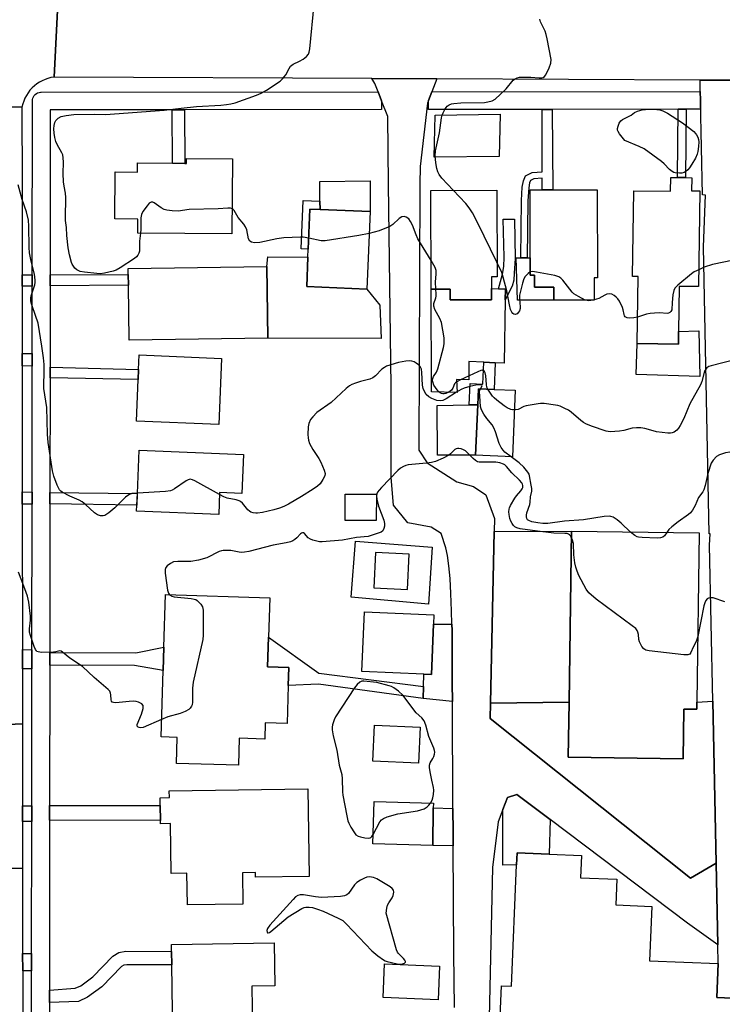
# Model space of a CAD drawing. Units: inches. Extents: x 1303758 to 1309759, y 477451 to 481451.
# Drawn here: x 1304424 to 1304660, y 477753 to 478083 of the extents above; entities that cross this region are included whole.
import ezdxf

# ---------------------------------------------------------------- set-up
doc = ezdxf.new("R2010")
doc.units = ezdxf.units.IN
doc.header["$MEASUREMENT"] = 0
for name, color, linetype in [('BLDG-Footprint', 5, 'Continuous'), ('CULTRL-Pad', 6, 'Continuous'), ('TRANS-Driveway', 251, 'Continuous'), ('TRANS-Non Street Sidewalk', 7, 'Continuous'), ('TRANS-Parking Lot', 4, 'Continuous'), ('TRANS-Road', 130, 'Continuous'), ('TRANS-Street Sidewalk', 7, 'Continuous'), ('Undefined', 1, 'Continuous')]:
    doc.layers.add(name, color=color, linetype=linetype)

msp = doc.modelspace()

# ---------------------------------------------------------------- linework, layer by layer
at = {"layer": 'BLDG-Footprint'}
for points, elevation in [([(1304495.43, 478036.66), (1304495.23, 478011.56), (1304463.69, 478011.81), (1304463.73, 478016.45), (1304456.03, 478016.52), (1304456.15, 478032.31), (1304463.57, 478032.25), (1304463.59, 478035.29), (1304475.38, 478035.19), (1304479.51, 478035.16), (1304480.08, 478035.16), (1304480.09, 478036.78)], 339.96), ([(1304652.12, 478025.92), (1304651.66, 477993.83), (1304645.23, 477993.92), (1304645.02, 477978.75), (1304644.96, 477974.54), (1304631.08, 477974.73), (1304631.4, 477997.25), (1304629.53, 477997.28), (1304629.94, 478026), (1304642.33, 478025.83), (1304642.39, 478030.44), (1304644.58, 478030.41), (1304647.29, 478030.38), (1304649.45, 478030.34), (1304649.38, 478025.96)], 312.53), ([(1304582.28, 477993.26), (1304582.28, 477989.45), (1304568.4, 477989.42), (1304568.4, 477993.01), (1304562.01, 477993), (1304561.95, 478026.1), (1304584.08, 478026.14), (1304584.13, 477997.08), (1304582.27, 477997.08)], 311.28), ([(1304617.73, 478026.32), (1304617.79, 477996.82), (1304616.65, 477996.81), (1304616.67, 477989.34), (1304603.2, 477989.31), (1304603.19, 477993.63), (1304596.67, 477993.62), (1304596.66, 477997.64), (1304595.29, 477997.64), (1304595.28, 478003.53), (1304595.23, 478026.27), (1304599.29, 478026.28), (1304602.88, 478026.28)], 312.59), ([(1304541.57, 478019.02), (1304540.49, 477993.02), (1304520.34, 477993.86), (1304520.75, 478003.71), (1304520.86, 478006.41), (1304521.42, 478019.85), (1304524.81, 478019.71)], 309.83), ([(1304507.26, 477976.58), (1304460.8, 477975.94), (1304460.55, 477994.32), (1304460.5, 477997.92), (1304460.47, 477999.96), (1304506.93, 478000.6)], 309.45), ([(1304491.76, 477969.77), (1304490.84, 477947.62), (1304463.23, 477948.77), (1304463.82, 477962.74), (1304463.96, 477966.08), (1304464.16, 477970.92)], 309.2), ([(1304590.26, 477959.09), (1304589.33, 477936.77), (1304576.94, 477937.29), (1304577.66, 477954.27), (1304577.88, 477959.61), (1304583.12, 477959.39)], 308.11), ([(1304499.13, 477937.59), (1304498.59, 477924.47), (1304491.13, 477924.78), (1304490.83, 477917.44), (1304463.31, 477918.58), (1304463.4, 477920.63), (1304463.56, 477924.47), (1304464.16, 477939.04)], 308.1), ([(1304543.62, 477915.49), (1304533.22, 477915.48), (1304533.21, 477924.3), (1304543.69, 477924.3)], 306.42), ([(1304651.11, 477854.52), (1304651.08, 477852.19), (1304646.73, 477852.25), (1304646.5, 477835.56), (1304608.03, 477836.08), (1304608.28, 477854.5), (1304609.07, 477911.84), (1304651.88, 477911.26)], 305.94), ([(1304514.16, 477860.12), (1304513.77, 477847.39), (1304506.43, 477847.61), (1304506.26, 477842.17), (1304497.74, 477842.43), (1304497.46, 477833.4), (1304476.67, 477834.04), (1304476.93, 477842.72), (1304471.51, 477842.89), (1304472.19, 477865.11), (1304472.44, 477872.96), (1304472.98, 477890.62), (1304507.94, 477889.54), (1304507.53, 477876.38), (1304507.22, 477866.34), (1304514.34, 477866.12)], 305.7), ([(1304562.84, 477880.69), (1304562.14, 477863.83), (1304559.62, 477863.93), (1304538.83, 477864.8), (1304539.67, 477884.8), (1304562.97, 477883.84)], 304.65), ([(1304558.4, 477846.14), (1304557.82, 477834.05), (1304542.51, 477834.78), (1304543.09, 477846.87)], 303.43), ([(1304520.74, 477825.46), (1304521.17, 477796.11), (1304503.2, 477795.84), (1304503.18, 477797.45), (1304498.78, 477797.39), (1304498.94, 477786.87), (1304480.34, 477786.6), (1304480.19, 477797.2), (1304474.86, 477797.13), (1304474.62, 477813.86), (1304471.28, 477813.81), (1304471.27, 477814.88), (1304471.19, 477819.93), (1304471.16, 477822.5), (1304474.3, 477822.55), (1304474.27, 477824.78)], 338.12), ([(1304562.77, 477819.11), (1304562.56, 477806.52), (1304542.53, 477807.04), (1304542.9, 477821.27), (1304562.8, 477820.71)], 303.98), ([(1304658.25, 477766.92), (1304657.77, 477755.55), (1304665.54, 477755.23), (1304664.73, 477735.54), (1304660.5, 477735.72), (1304584.74, 477738.87), (1304585.6, 477759.46), (1304588.98, 477759.31), (1304590.68, 477799.98), (1304590.85, 477804), (1304601.63, 477803.54), (1304612.42, 477803.09), (1304612.11, 477795.67), (1304624.28, 477795.17), (1304623.92, 477786.59), (1304636.02, 477786.09), (1304635.26, 477767.88)], 304.36), ([(1304496.96, 477735.76), (1304475.6, 477735.41), (1304475.09, 477766.55), (1304475.02, 477770.94), (1304474.98, 477773.28), (1304509.47, 477773.85), (1304509.7, 477759.45), (1304501.91, 477759.32), (1304502.15, 477744.57), (1304496.82, 477744.48)], 305), ([(1304564.87, 477766.06), (1304564.39, 477754.79), (1304545.99, 477755.55), (1304546.46, 477766.82)], 304.26)]:
    msp.add_lwpolyline(points, close=True, dxfattribs=dict(at, elevation=elevation))
at = {"layer": 'CULTRL-Pad'}
for points in [[(1304584.83, 478037.42), (1304563.05, 478037.22), (1304563.45, 478051.31), (1304585.13, 478051.61)], [(1304541.56, 478029.34), (1304541.57, 478019.02), (1304524.81, 478019.71), (1304524.77, 478022.49), (1304524.7, 478029.12)], [(1304544.83, 477987.58), (1304545.25, 477976.47), (1304507.26, 477976.58), (1304506.93, 478000.6), (1304507.28, 478003.82), (1304520.75, 478003.71), (1304520.34, 477993.86), (1304540.49, 477993.02)], [(1304595.28, 478003.53), (1304595.29, 477997.64), (1304596.66, 477997.64), (1304596.67, 477993.62), (1304603.19, 477993.63), (1304603.2, 477989.31), (1304590.95, 477989.32), (1304590.57, 478003.54), (1304592.08, 478003.54), (1304594.23, 478003.54)], [(1304586.97, 477992.95), (1304586.91, 477989.38), (1304586.57, 477968.16), (1304583.5, 477968.31), (1304579.66, 477968.49), (1304574.7, 477968.72), (1304574.7, 477962.58), (1304570.51, 477962.72), (1304570.79, 477958.39), (1304562.14, 477958.53), (1304562.01, 477993), (1304568.4, 477993.01), (1304568.4, 477989.42), (1304582.28, 477989.45), (1304582.28, 477993.26), (1304584.62, 477993.11)], [(1304651.76, 477979.05), (1304652.17, 477963.69), (1304630.82, 477964.39), (1304631.08, 477974.73), (1304644.96, 477974.54), (1304645.02, 477978.75)], [(1304577.66, 477954.27), (1304576.94, 477937.29), (1304564.22, 477937.3), (1304564.08, 477953.98), (1304574.84, 477954.21)]]:
    msp.add_lwpolyline(points, close=True, dxfattribs=at)
for points in [[(1304562.37, 477906.48, 0), (1304561.21, 477887.43, 0), (1304535.21, 477889.69, 0), (1304536.68, 477908.48, 0)], [(1304542.78, 477892.9, 0), (1304554.15, 477892.29, 0), (1304554.66, 477904.14, 0), (1304543.41, 477904.75, 0)]]:
    msp.add_polyline3d(points, close=True, dxfattribs=at)
at = {"layer": 'TRANS-Driveway'}
for points in [[(1304608.28, 477854.5), (1304581.92, 477854.23), (1304583.18, 477911.77), (1304609.07, 477911.84)], [(1304569.18, 477854.77), (1304559.34, 477855.74), (1304559.48, 477859.84), (1304559.62, 477863.93), (1304562.14, 477863.83), (1304562.84, 477880.69), (1304569, 477880.7), (1304569.05, 477878.56), (1304569.15, 477860.96)]]:
    msp.add_lwpolyline(points, close=True, dxfattribs=at)
at = {"layer": 'TRANS-Non Street Sidewalk'}
for points in [[(1304475.28, 478053.1), (1304479.41, 478053.1), (1304479.51, 478035.16), (1304475.38, 478035.19)], [(1304599.21, 478053.23), (1304602.65, 478053.24), (1304602.88, 478026.28), (1304599.29, 478026.28), (1304599.28, 478030.2), (1304596.44, 478029.98), (1304595.36, 478029.46), (1304595.03, 478028.65), (1304594.74, 478026.97), (1304594.49, 478022.61), (1304594.23, 478003.54), (1304592.08, 478003.54), (1304592.34, 478022.69), (1304592.6, 478027.21), (1304592.96, 478029.25), (1304593.68, 478031.02), (1304595.87, 478032.09), (1304599.27, 478032.35)], [(1304644.88, 478053.28), (1304647.5, 478053.29), (1304647.29, 478030.38), (1304644.58, 478030.41)], [(1304524.77, 478022.49), (1304524.81, 478019.71), (1304521.42, 478019.85), (1304520.86, 478006.41), (1304518.46, 478006.51), (1304519.14, 478022.73)], [(1304589.2, 477993.97), (1304586.91, 477989.38), (1304586.97, 477992.95), (1304584.62, 477993.11), (1304585.97, 477997.98), (1304586.39, 478000.57), (1304586.55, 478003.73), (1304586.16, 478016.49), (1304590.03, 478016.49), (1304590.17, 478003.22), (1304589.9, 477998.39), (1304589.76, 477996.04)], [(1304428.31, 477994.04), (1304424.93, 477993.97), (1304424.93, 477997.77), (1304428.32, 477997.77)], [(1304434.31, 477994.11), (1304434.32, 477997.77), (1304460.5, 477997.92), (1304460.55, 477994.32)], [(1304428.29, 477971.37), (1304428.29, 477967.21), (1304424.95, 477967.28), (1304424.95, 477971.45)], [(1304434.29, 477963.26), (1304434.29, 477966.83), (1304463.96, 477966.08), (1304463.82, 477962.74)], [(1304583.5, 477968.31), (1304583.13, 477959.39), (1304577.88, 477959.61), (1304577.66, 477954.27), (1304574.84, 477954.21), (1304575.18, 477961.36), (1304579.32, 477961.16), (1304579.66, 477968.49)], [(1304428.25, 477924.9), (1304428.25, 477920.92), (1304424.99, 477920.92), (1304424.98, 477925.07)], [(1304434.25, 477920.99), (1304434.25, 477924.84), (1304463.55, 477924.47), (1304463.4, 477920.63)], [(1304559.48, 477859.84), (1304559.34, 477855.74), (1304524.25, 477860.59), (1304514.16, 477860.12), (1304514.34, 477866.12), (1304507.22, 477866.34), (1304507.53, 477876.38), (1304524.42, 477864.3)], [(1304428.21, 477872.1), (1304428.2, 477865.75), (1304425.03, 477865.75), (1304425.02, 477872.21)], [(1304434.2, 477866.96), (1304434.21, 477871.23), (1304463.04, 477871.12), (1304472.44, 477872.96), (1304472.19, 477865.11), (1304462.65, 477866.82)], [(1304601.9, 477815.21), (1304601.63, 477803.54), (1304590.85, 477804), (1304590.68, 477799.98), (1304586.06, 477799.93), (1304586.11, 477818.51), (1304587.65, 477822.61), (1304590.78, 477823.58)], [(1304428.16, 477814.55), (1304425.07, 477814.55), (1304425.06, 477819.74), (1304428.16, 477819.85)], [(1304434.16, 477814.97), (1304434.16, 477819.93), (1304471.19, 477819.93), (1304471.27, 477814.88)], [(1304569.37, 477818.87), (1304569.41, 477810.95), (1304569.43, 477806.43), (1304562.56, 477806.52), (1304562.77, 477819.11)], [(1304428.12, 477764.47), (1304425.12, 477764.46), (1304425.11, 477770.35), (1304428.12, 477770.35)], [(1304434.11, 477753.9), (1304434.11, 477758.02), (1304442.72, 477758.64), (1304444.58, 477759.51), (1304448.68, 477762.49), (1304455.38, 477769.44), (1304457.37, 477770.68), (1304459.72, 477771.06), (1304475.02, 477770.94), (1304475.09, 477766.55), (1304460.06, 477766.55), (1304458.98, 477766.37), (1304458.24, 477765.91), (1304451.65, 477759.08), (1304446.88, 477755.61), (1304443.87, 477754.21)]]:
    msp.add_lwpolyline(points, close=True, dxfattribs=at)
at = {"layer": 'TRANS-Parking Lot'}
msp.add_lwpolyline([(1304665.54, 477755.23), (1304657.77, 477755.55), (1304658.25, 477766.92), (1304658.12, 477773.22), (1304657.56, 477800.57), (1304656.45, 477854.83), (1304655.38, 477907.16), (1304655.53, 477910.93), (1304655.3, 477910.94), (1304653.32, 478007.16), (1304654.05, 478024.54), (1304652.97, 478024.59), (1304652.32, 478056.29), (1304652.25, 478059.29), (1304652.18, 478063.09), (1304666.75, 478063.02)], dxfattribs=at)
msp.add_lwpolyline([(1304657.56, 477800.57), (1304648.97, 477795.59), (1304581.81, 477849.04), (1304581.92, 477854.23), (1304608.28, 477854.5), (1304608.03, 477836.08), (1304646.5, 477835.56), (1304646.73, 477852.25), (1304651.08, 477852.19), (1304651.11, 477854.52), (1304656.45, 477854.83)], close=True, dxfattribs=at)
at = {"layer": 'TRANS-Road'}
for points in [[(1304437.09, 478093.28), (1304435.65, 478064.06), (1304434.61, 478063.89), (1304433.6, 478063.64), (1304432.61, 478063.29), (1304431.65, 478062.87), (1304430.73, 478062.38), (1304429.85, 478061.8), (1304429.03, 478061.15), (1304428.26, 478060.44), (1304427.56, 478059.66), (1304426.92, 478058.83), (1304426.36, 478057.95), (1304425.87, 478057.03), (1304425.46, 478056.06), (1304425.13, 478055.07), (1304424.88, 478054.05), (1304396.29, 478054.64)], [(1304569.87, 477752.15), (1304569.6, 477770.41), (1304569.43, 477806.43), (1304569.41, 477810.95), (1304569.37, 477818.87), (1304569.18, 477854.77), (1304569.15, 477860.96), (1304569.05, 477878.56), (1304569, 477880.7), (1304568.9, 477885.18), (1304568.68, 477890.94), (1304568.37, 477896), (1304567.97, 477900.25), (1304567.48, 477903.73), (1304566.92, 477906.31), (1304565.37, 477911.11), (1304562.1, 477913.25), (1304554.26, 477914.67), (1304549.42, 477920.57), (1304548.59, 477929.91), (1304548.64, 477960.35), (1304547.8, 478028.17), (1304547.52, 478050.86), (1304545.45, 478056.17), (1304544.28, 478059.17), (1304543.2, 478061.93), (1304542.21, 478063.58), (1304563.92, 478063.49), (1304562.31, 478059.19), (1304561.19, 478056.19), (1304560.87, 478055.33), (1304558.33, 478034.06), (1304558.3, 478028.17), (1304557.9, 477939.02), (1304560.71, 477934.82), (1304570.71, 477928.39), (1304576.27, 477926.82), (1304580.35, 477924.03), (1304583.28, 477916.1), (1304583.18, 477911.77), (1304581.92, 477854.23), (1304581.81, 477849.04), (1304648.97, 477795.59), (1304657.56, 477800.57), (1304658.12, 477773.22), (1304648.02, 477780.5), (1304601.9, 477815.21), (1304590.78, 477823.58), (1304587.65, 477822.61), (1304586.11, 477818.51), (1304584.57, 477814.4), (1304582.58, 477799.12), (1304581.26, 477738.81)], [(1304395.89, 477845.99), (1304425.04, 477847.33), (1304425.06, 477819.74), (1304425.07, 477814.55), (1304425.08, 477798.93), (1304396.06, 477798.51)]]:
    msp.add_lwpolyline(points, dxfattribs=at)
for points in [[(1304772.07, 478062.55), (1304769.64, 478062.56), (1304666.75, 478063.02), (1304652.18, 478063.09), (1304563.92, 478063.49), (1304542.21, 478063.58), (1304435.65, 478064.06), (1304437.09, 478093.28), (1304548.92, 478093.44), (1304564.65, 478093.47), (1304649.27, 478093.59), (1304667.18, 478093.61), (1304679.6, 478093.63), (1304704.44, 478093.66), (1304735.69, 478093.7), (1304740.9, 478093.71), (1304771.1, 478093.75)], [(1304424.88, 478054.05), (1304424.9, 478028.17), (1304424.93, 477997.77), (1304424.93, 477993.97), (1304424.95, 477971.45), (1304424.95, 477967.28), (1304424.98, 477925.07), (1304424.99, 477920.92), (1304425.02, 477872.21), (1304425.03, 477865.75), (1304425.04, 477847.33), (1304395.89, 477845.99), (1304396.03, 477931.22), (1304396.04, 477938.7), (1304396.08, 477958.91), (1304396.18, 478004.57), (1304396.19, 478008.42), (1304396.23, 478028.17), (1304396.29, 478054.64)], [(1304425.11, 477770.35), (1304425.12, 477764.46), (1304425.16, 477733.82), (1304425.17, 477714.55), (1304425.17, 477713.48), (1304425.18, 477698.12), (1304425.23, 477591.99), (1304395.65, 477590.18), (1304395.74, 477650.95), (1304395.77, 477667.52), (1304395.8, 477687.36), (1304395.83, 477703.85), (1304395.96, 477757.14), (1304395.97, 477763.46), (1304396.06, 477798.51), (1304425.08, 477798.93)]]:
    msp.add_lwpolyline(points, close=True, dxfattribs=at)
at = {"layer": 'TRANS-Street Sidewalk'}
msp.add_lwpolyline([(1304428.09, 477733.42), (1304428.12, 477764.47), (1304428.12, 477770.35), (1304428.16, 477814.55), (1304428.16, 477819.85), (1304428.2, 477865.75), (1304428.21, 477872.1), (1304428.25, 477920.92), (1304428.25, 477924.9), (1304428.29, 477967.21), (1304428.29, 477971.37), (1304428.31, 477994.04), (1304428.32, 477997.77), (1304428.37, 478056.05), (1304428.41, 478056.54), (1304428.53, 478057.02), (1304428.72, 478057.46), (1304428.99, 478057.88), (1304429.31, 478058.24), (1304429.7, 478058.54), (1304430.13, 478058.78), (1304430.59, 478058.95), (1304431.07, 478059.03), (1304431.36, 478059.05), (1304544.28, 478059.17), (1304545.45, 478056.17), (1304545.45, 478053.17), (1304479.41, 478053.1), (1304475.28, 478053.1), (1304434.36, 478053.05), (1304434.32, 477997.77), (1304434.31, 477994.11), (1304434.29, 477966.83), (1304434.29, 477963.26), (1304434.25, 477924.84), (1304434.25, 477920.99), (1304434.21, 477871.23), (1304434.2, 477866.96), (1304434.16, 477819.93), (1304434.16, 477814.97), (1304434.11, 477758.02), (1304434.11, 477753.9), (1304434.09, 477733)], dxfattribs=at)
msp.add_lwpolyline([(1304652.32, 478056.29), (1304652.32, 478053.29), (1304647.5, 478053.29), (1304644.88, 478053.28), (1304602.65, 478053.24), (1304599.21, 478053.23), (1304561.19, 478053.19), (1304561.19, 478056.19), (1304562.31, 478059.19), (1304652.25, 478059.29)], close=True, dxfattribs=at)
at = {"layer": 'Undefined'}
msp.add_line((1304616.67, 477989.4, 312), (1304616.4, 477989.34, 312), dxfattribs=at)
for points, elevation in [([(1304464.62, 478011.8), (1304464.28, 478009.09), (1304464.27, 478005.78), (1304464.07, 478005.05), (1304463.73, 478004.4), (1304463.23, 478003.79), (1304462.55, 478003.24), (1304457.79, 478000.12), (1304456.51, 477999.37), (1304455.42, 477998.97), (1304452.54, 477998.35), (1304451.1, 477998.16), (1304449.93, 477998.21), (1304445.81, 477998.69), (1304444.37, 477998.96), (1304443.69, 477999.23), (1304443.26, 477999.5), (1304442.65, 478000.05), (1304442.11, 478000.67), (1304441.67, 478001.36), (1304441.44, 478001.89), (1304440.78, 478004.45), (1304440.41, 478006.8), (1304439.9, 478010.93), (1304439.85, 478013.68), (1304439.5, 478016.01), (1304439.44, 478016.89), (1304439.61, 478023.68), (1304439.44, 478025.13), (1304438.99, 478027.56), (1304438.85, 478028.95), (1304438.73, 478031.75), (1304438.8, 478035.58), (1304438.73, 478037), (1304438.53, 478037.97), (1304438.26, 478038.69), (1304436.7, 478041.52), (1304436.25, 478042.52), (1304435.9, 478043.88), (1304435.68, 478045.28), (1304435.61, 478046.7), (1304435.66, 478047.84), (1304435.9, 478048.88), (1304436.27, 478049.58), (1304437.06, 478050.36), (1304438.03, 478050.85), (1304439.68, 478051.23), (1304442.25, 478051.56), (1304449.14, 478051.7), (1304452.88, 478051.58), (1304472.56, 478052.95), (1304478.27, 478053.66), (1304483.44, 478054.21), (1304491.49, 478054.68), (1304493.49, 478054.89), (1304494.91, 478055.11), (1304496.31, 478055.5), (1304503.46, 478058), (1304505.05, 478058.64), (1304506.8, 478059.68), (1304511.42, 478062.75), (1304512.25, 478063.54), (1304513.31, 478064.88), (1304514.41, 478066.99), (1304514.93, 478067.72), (1304515.84, 478068.36), (1304517.91, 478069.41), (1304519.12, 478070.14), (1304520.23, 478070.95), (1304520.92, 478071.72), (1304521.2, 478072.47), (1304521.37, 478073.6), (1304522.83, 478088.48)], 310), ([(1304569.46, 478026.12), (1304565.59, 478030.24), (1304564.69, 478031.4), (1304564.24, 478032.37), (1304563.91, 478033.41), (1304563.6, 478035.39), (1304563.44, 478037.72), (1304563.51, 478039.38), (1304564.84, 478045.43), (1304565.54, 478050.4), (1304565.74, 478051.26), (1304566.06, 478052.09), (1304566.6, 478053.16), (1304567.07, 478053.9), (1304567.45, 478054.31), (1304568.13, 478054.77), (1304568.89, 478055.06), (1304569.7, 478055.22), (1304572.01, 478055.42), (1304579.92, 478055.59), (1304581.04, 478055.75), (1304582.45, 478056.17), (1304583.47, 478056.73), (1304585.28, 478058.3), (1304587.23, 478060.17), (1304589.58, 478063.01), (1304590.2, 478063.54), (1304590.89, 478063.85), (1304591.67, 478064.02), (1304592.54, 478064.07), (1304595.49, 478064.01), (1304598.31, 478063.8), (1304599.13, 478063.84), (1304599.63, 478063.96), (1304600.04, 478064.23), (1304600.51, 478064.86), (1304601.62, 478067.19), (1304602.19, 478068.79), (1304602.23, 478069.92), (1304600.95, 478076.9), (1304600.63, 478078.34), (1304600.22, 478079.43), (1304598.75, 478082.63), (1304598.5, 478083.45)], 312), ([(1304463.56, 477924.66), (1304461.7, 477924.46), (1304460.7, 477924.03), (1304459.61, 477923.22), (1304455.97, 477919.71), (1304454.03, 477918), (1304453.34, 477917.53), (1304452.61, 477917.16), (1304452.07, 477917.02), (1304451.23, 477916.99), (1304450.25, 477917.29), (1304449.14, 477917.98), (1304446.23, 477920.82), (1304445.11, 477921.7), (1304444.09, 477922.22), (1304440.88, 477923.61), (1304438.3, 477924.99), (1304437.86, 477925.33), (1304437.49, 477925.74), (1304436.73, 477927.27), (1304435.59, 477930.29), (1304435.13, 477932.05), (1304433.7, 477941.62), (1304433.48, 477944.43), (1304433.21, 477953.32), (1304432.24, 477959.69), (1304432.33, 477966.27), (1304432.28, 477967.71), (1304432.08, 477970.02), (1304431.57, 477973.86), (1304430.27, 477981.61), (1304428.38, 477987.01), (1304427.99, 477988.36), (1304427.86, 477989.15), (1304427.84, 477989.92), (1304427.96, 477990.73), (1304429.18, 477994.4), (1304429.3, 477995.21), (1304429.3, 477996.06), (1304429.11, 477998.05), (1304427.91, 478002.37), (1304427.43, 478005.22), (1304427.33, 478006.98), (1304427.19, 478014.06), (1304427.02, 478016.1), (1304426.43, 478018.94), (1304424.96, 478023.1), (1304423.59, 478027.92)], 308), ([(1304584.12, 478002.04), (1304577.74, 478015.08), (1304575.89, 478018.59), (1304574.74, 478020.3), (1304573.68, 478021.7), (1304569.46, 478026.12)], 312), ([(1304495.3, 478019.97), (1304494.73, 478020.14), (1304493.92, 478020.16), (1304490.68, 478019.97), (1304480.89, 478019.67), (1304477.26, 478019.18), (1304475.19, 478019.27), (1304473.43, 478019.46), (1304472.59, 478019.68), (1304471.59, 478020.24), (1304469.2, 478021.92), (1304468.73, 478022.13), (1304468.17, 478022.17), (1304467.56, 478021.79), (1304466.82, 478020.95), (1304465.43, 478019.03), (1304464.91, 478018.02), (1304464.73, 478016.88), (1304464.7, 478013.02), (1304464.62, 478011.8)], 310), ([(1304521.02, 478010.08), (1304519.11, 478010.39), (1304518.23, 478010.45), (1304512.67, 478010.14), (1304510.35, 478009.89), (1304504.61, 478008.58), (1304502.88, 478008.48), (1304501.87, 478008.7), (1304501.29, 478009.1), (1304500.85, 478009.87), (1304500.23, 478012.86), (1304499.84, 478013.88), (1304499.22, 478014.78), (1304497.36, 478017.03), (1304496, 478019.31), (1304495.65, 478019.72), (1304495.3, 478019.97)], 310), ([(1304562, 478002.64), (1304557.57, 478009.84), (1304556.99, 478011.16), (1304555.77, 478014.43), (1304555.18, 478015.67), (1304554.56, 478016.53), (1304553.7, 478017.11), (1304552.99, 478017.33), (1304552.27, 478017.23), (1304551.36, 478016.7), (1304549.2, 478014.66), (1304548.2, 478014.04), (1304544.63, 478012.55), (1304541.27, 478011.69)], 310), ([(1304541.27, 478011.69), (1304537.86, 478010.96), (1304526.55, 478009.19), (1304525.14, 478009.23), (1304521.02, 478010.08)], 310), ([(1304563.66, 477993.01), (1304563.52, 477995.41), (1304563.72, 477998.04), (1304563.7, 477999.2), (1304563.35, 478000.28), (1304562, 478002.64)], 310), ([(1304595.29, 477998.76), (1304594.54, 477998.26), (1304593.54, 477997.19), (1304593.08, 477996.44), (1304592.62, 477995.04), (1304591.68, 477990.97), (1304591.65, 477989.76), (1304591.91, 477987.06), (1304591.85, 477986.49), (1304591.62, 477985.7), (1304591.36, 477985.24), (1304590.86, 477984.77), (1304590.24, 477984.55), (1304589.79, 477984.62), (1304589.42, 477984.87), (1304589.11, 477985.24), (1304588.67, 477986.14), (1304588.27, 477987.77), (1304587.4, 477992.47), (1304586.22, 477996.96), (1304585.69, 477998.62), (1304584.12, 478002.04)], 312), ([(1304694.8, 477989.56), (1304690.84, 477990.34), (1304685.75, 477991.87), (1304684.4, 477992.43), (1304682.94, 477993.35), (1304681.07, 477994.72), (1304680.01, 477995.74), (1304676.85, 477999.09), (1304675.34, 478000.36), (1304674.62, 478000.78), (1304673.82, 478001.08), (1304670.44, 478001.95), (1304666.44, 478002.71), (1304664.5, 478002.81), (1304663.36, 478002.73), (1304656.35, 478001.27), (1304653.58, 478000.33), (1304651.74, 477999.52)], 312), ([(1304613.72, 477989.34), (1304611.42, 477990.51), (1304609.93, 477991.47), (1304609.37, 477992.03), (1304606.14, 477996.05), (1304605.54, 477996.66), (1304604.86, 477997.11), (1304603.49, 477997.52), (1304597.4, 477998.74), (1304595.99, 477998.91), (1304595.29, 477998.76)], 312), ([(1304651.74, 477999.52), (1304650.27, 477998.77), (1304649.31, 477998.14), (1304644.76, 477994.31), (1304643.77, 477993.27), (1304643.41, 477992.52), (1304643.12, 477991.12), (1304642.8, 477988.48), (1304642.73, 477986.1), (1304642.43, 477985.49), (1304642.08, 477985.15), (1304641.65, 477984.93), (1304641.16, 477984.87), (1304638.64, 477985.03), (1304636.88, 477984.97), (1304635.42, 477984.83), (1304634.28, 477984.56), (1304631.21, 477983.55)], 312), ([(1304581.08, 477959.48), (1304580.77, 477960.17), (1304580.58, 477961), (1304580.33, 477963.91), (1304580.13, 477964.99), (1304579.77, 477965.57), (1304579.43, 477965.77), (1304579.21, 477965.8), (1304578.71, 477965.73), (1304577.65, 477965.32), (1304571.9, 477962.65), (1304570.61, 477961.98), (1304570.17, 477961.64), (1304569.87, 477961.28), (1304569.32, 477959.81), (1304568.88, 477959.16), (1304568, 477958.49), (1304566.96, 477958.02), (1304566.42, 477957.91), (1304565.98, 477957.92), (1304565.56, 477958.02), (1304565.07, 477958.27), (1304564.62, 477958.62), (1304564.07, 477959.23), (1304563, 477960.86), (1304562.59, 477961.98), (1304562.54, 477962.52), (1304562.6, 477963.05), (1304562.88, 477963.73), (1304563.87, 477965.16), (1304564.32, 477966.24), (1304566.15, 477973.47), (1304566.39, 477974.63), (1304566.46, 477975.5), (1304566.38, 477976.64), (1304566.02, 477979.22), (1304565.57, 477981.78), (1304565.01, 477983.1), (1304563.31, 477986.17), (1304562.95, 477987.25), (1304562.95, 477988.23), (1304563.6, 477990.05), (1304563.72, 477990.59), (1304563.76, 477991.43), (1304563.66, 477993.01)], 310), ([(1304631.21, 477983.55), (1304630.01, 477983.34), (1304628.56, 477983.27), (1304627.76, 477983.35), (1304627.14, 477983.66), (1304626.89, 477984.02), (1304626.72, 477984.47), (1304626.47, 477986.04), (1304626.23, 477986.86), (1304625.17, 477988.98), (1304624.67, 477989.71), (1304624.07, 477990.34), (1304623.4, 477990.88), (1304622.67, 477991.28), (1304621.72, 477991.44), (1304620.99, 477991.32), (1304620.24, 477990.99), (1304618.26, 477989.9), (1304616.67, 477989.4)], 312), ([(1304616.4, 477989.34), (1304614.91, 477989.13), (1304614.35, 477989.16), (1304613.72, 477989.34)], 312), ([(1304578.6, 477959.58), (1304579.12, 477960.62), (1304579.08, 477960.77), (1304578.8, 477960.9), (1304578.11, 477960.92), (1304577.01, 477960.8), (1304575.01, 477960.34), (1304573.09, 477959.8), (1304572.07, 477959.39), (1304570.54, 477958.49), (1304567.03, 477956.24), (1304566.01, 477955.71), (1304565.09, 477955.53), (1304563.94, 477955.7), (1304562.24, 477956.3), (1304561.22, 477956.87), (1304560.43, 477957.69), (1304559.8, 477958.65), (1304559.38, 477959.7), (1304559.13, 477960.8), (1304558.93, 477965.08), (1304558.78, 477966.15), (1304558.63, 477966.6), (1304558.37, 477967.04), (1304557.78, 477967.64), (1304557.08, 477968.17), (1304556.35, 477968.61), (1304555.56, 477968.87), (1304554.74, 477968.91), (1304553.61, 477968.84), (1304551.06, 477968.46), (1304547.1, 477967.15), (1304546.36, 477966.78), (1304545.57, 477966.2), (1304543.4, 477963.93), (1304542.54, 477963.23), (1304541.48, 477962.81), (1304538.35, 477962.04), (1304536.73, 477961.52), (1304535.43, 477961.01), (1304534.69, 477960.6), (1304533.55, 477959.67), (1304528.51, 477955.03), (1304523.78, 477951.69), (1304522.34, 477950.23), (1304521.65, 477949.3), (1304521.08, 477947.97), (1304520.83, 477946.86), (1304520.76, 477944.3), (1304520.8, 477943.18), (1304520.92, 477942.35), (1304521.31, 477941.27), (1304522.38, 477939.19), (1304524.4, 477936.21), (1304525.1, 477935.03), (1304526.24, 477932.29), (1304526.5, 477931.19), (1304526.39, 477930.41), (1304525.78, 477929.15), (1304524.83, 477927.73), (1304523.99, 477926.94), (1304522.54, 477925.93), (1304518.55, 477923.45), (1304514.2, 477920.91), (1304512.64, 477920.08), (1304511.2, 477919.56), (1304509.36, 477919.06), (1304505.47, 477918.17), (1304503.79, 477917.89), (1304503.23, 477917.89), (1304502.41, 477918.03), (1304501.62, 477918.28), (1304501.15, 477918.53), (1304500.57, 477919.07), (1304498.78, 477921.24), (1304498.16, 477921.79), (1304497.71, 477922.05), (1304496.72, 477922.36), (1304493.62, 477922.92), (1304492.53, 477923.38), (1304491.11, 477924.15)], 308), ([(1304664.24, 477969.45), (1304655.96, 477967.28), (1304655.14, 477967.01), (1304654.44, 477966.61), (1304654.08, 477966.21), (1304653.7, 477965.46), (1304652.78, 477962.04), (1304652.35, 477960.88), (1304648.82, 477954.56), (1304646.72, 477949.68), (1304645.57, 477947.32), (1304644.95, 477946.34), (1304644.39, 477945.76), (1304643.54, 477945.1), (1304642.83, 477944.78), (1304642.28, 477944.69), (1304641.42, 477944.71), (1304637.58, 477945.2), (1304636.44, 477945.46), (1304633.72, 477946.31), (1304632.3, 477946.49), (1304630.85, 477946.48), (1304629.4, 477946.37), (1304626.63, 477945.61), (1304625.22, 477945.38), (1304622.09, 477945.19), (1304620.7, 477945.35), (1304615.77, 477947.06), (1304613.89, 477947.81), (1304613.16, 477948.24), (1304612.25, 477948.93), (1304609.01, 477951.73), (1304608.1, 477952.38), (1304606.87, 477953.04), (1304605.35, 477953.73), (1304604.55, 477953.98), (1304603.69, 477954.14), (1304599.9, 477954.61), (1304598.74, 477954.66), (1304597.88, 477954.59), (1304593.93, 477953.88), (1304593.15, 477953.61), (1304591.23, 477952.7), (1304589.99, 477952.49)], 310), ([(1304588.91, 477936.79), (1304586.73, 477938.37), (1304586.17, 477938.99), (1304585.52, 477939.9), (1304584.9, 477941.2), (1304583.63, 477945.16), (1304583.08, 477946.52), (1304582.48, 477947.47), (1304580.68, 477949.66), (1304579.74, 477951.1), (1304579.04, 477952.34), (1304578.83, 477952.86), (1304578.64, 477953.68), (1304578.32, 477957.12), (1304578.31, 477958.54), (1304578.4, 477959.08), (1304578.6, 477959.58)], 308), ([(1304589.99, 477952.49), (1304589.35, 477952.52), (1304588.81, 477952.64), (1304587.53, 477953.19), (1304586.57, 477953.83), (1304584.03, 477955.76), (1304583.16, 477956.51), (1304582.58, 477957.16), (1304581.08, 477959.48)], 310), ([(1304609.04, 477909.9), (1304608.81, 477910.31), (1304608.48, 477910.67), (1304608.08, 477910.9), (1304607.62, 477911.03), (1304606.83, 477911.12), (1304603.16, 477911.25), (1304597.71, 477911.83), (1304591.88, 477912.66), (1304590.79, 477912.97), (1304590.07, 477913.35), (1304589.67, 477913.74), (1304589.17, 477914.45), (1304588.77, 477915.24), (1304588.46, 477916.07), (1304588.16, 477917.49), (1304588.12, 477918.36), (1304588.19, 477919.2), (1304588.33, 477919.73), (1304588.67, 477920.49), (1304590.11, 477922.91), (1304590.64, 477923.68), (1304592.14, 477925.41), (1304592.59, 477926.07), (1304592.77, 477926.53), (1304592.8, 477927.17), (1304592.67, 477927.6), (1304592.41, 477928.05), (1304591.65, 477928.92), (1304589.15, 477931.43), (1304587.33, 477933.53), (1304586.74, 477934.08), (1304586.34, 477934.34), (1304585.08, 477934.8), (1304583.74, 477935.05), (1304578.96, 477934.97), (1304578.14, 477935.03), (1304577.62, 477935.16), (1304576.94, 477935.54), (1304576.09, 477936.24), (1304573.56, 477938.77), (1304572.86, 477939.15), (1304572.11, 477939.43), (1304571.35, 477939.6), (1304570.86, 477939.61), (1304570.43, 477939.48), (1304570.04, 477939.22), (1304568.59, 477937.81), (1304567.93, 477937.33), (1304566.13, 477936.38), (1304563.48, 477935.2), (1304562.14, 477934.86), (1304560.5, 477934.61), (1304554.4, 477934.11), (1304553.56, 477933.89), (1304552.76, 477933.54), (1304551.74, 477932.94), (1304550.85, 477932.21), (1304545.35, 477926.5), (1304544.58, 477925.61), (1304544.08, 477924.9), (1304543.84, 477924.4), (1304543.72, 477923.7), (1304543.87, 477922.63), (1304544.39, 477920.23), (1304546.15, 477915.5), (1304546.44, 477914.39), (1304546.41, 477913.56), (1304546.18, 477912.75), (1304545.82, 477912.01), (1304545.29, 477911.5), (1304541.99, 477910.36), (1304540.93, 477910.12), (1304536.99, 477909.69), (1304532.32, 477908.89), (1304525.5, 477908.28), (1304524.63, 477908.33), (1304523.77, 477908.49), (1304522.35, 477908.88), (1304521.56, 477909.2), (1304520.87, 477909.67), (1304519.61, 477911.06), (1304519.25, 477911.26), (1304518.91, 477911.3), (1304518.59, 477911.22), (1304518.25, 477911.01), (1304517, 477909.68), (1304516.36, 477909.1), (1304515.64, 477908.66), (1304514.87, 477908.33), (1304513.46, 477907.94), (1304509.1, 477907.14), (1304500.91, 477905.07), (1304499.47, 477904.79), (1304498.6, 477904.74), (1304497.74, 477904.82), (1304494.94, 477905.34), (1304493.48, 477905.44), (1304492.32, 477905.41), (1304491.77, 477905.3), (1304490.99, 477905), (1304486.83, 477902.95), (1304484.02, 477902.2), (1304481.44, 477901.73), (1304477.11, 477901.72), (1304475.71, 477901.55), (1304474.72, 477901.07), (1304473.61, 477900.26), (1304473.08, 477899.69), (1304472.85, 477898.97), (1304472.9, 477897.82), (1304473.72, 477892.14), (1304474.03, 477891.05), (1304474.35, 477890.58)], 306), ([(1304669.78, 477934.07), (1304665.25, 477937.47), (1304664.26, 477937.98), (1304663.23, 477938.32), (1304662.71, 477938.4), (1304662.14, 477938.38), (1304660.72, 477938.09), (1304658.75, 477937.5), (1304657.76, 477936.91), (1304656.54, 477935.64), (1304655.94, 477934.63), (1304654.83, 477931.23), (1304653.92, 477927.15), (1304653.5, 477925.76), (1304653.09, 477925.07), (1304651.64, 477923.2), (1304650.5, 477920.45), (1304649.64, 477918.94), (1304648.96, 477918.02), (1304648.33, 477917.45), (1304644.81, 477914.97), (1304642.78, 477913.36), (1304641.75, 477912.37), (1304641.06, 477911.41)], 308), ([(1304628.92, 477911.57), (1304625.8, 477914.55), (1304624.45, 477915.69), (1304623.03, 477916.52), (1304622.28, 477916.81), (1304621.75, 477916.9), (1304620.09, 477916.79), (1304613.11, 477915.65), (1304606.75, 477915.22), (1304601.13, 477914.44), (1304599.49, 477914.48), (1304597.8, 477914.69), (1304595.79, 477915.04), (1304594.77, 477915.4), (1304594.39, 477915.71), (1304594.14, 477916.15), (1304593.99, 477916.65), (1304593.96, 477917.19), (1304594.11, 477917.97), (1304595.09, 477920.8), (1304595.23, 477921.58), (1304595.35, 477923.43), (1304595.76, 477925.32), (1304595.76, 477926.16), (1304595.62, 477927.29), (1304595.05, 477930.4), (1304594.87, 477930.94), (1304594.47, 477931.65), (1304593.09, 477933.37), (1304591.54, 477934.79), (1304588.91, 477936.79)], 308), ([(1304491.11, 477924.15), (1304482.88, 477928.74), (1304482.1, 477929.11), (1304481.32, 477929.28), (1304480.59, 477929.12), (1304479.88, 477928.77), (1304476, 477926.03), (1304475.25, 477925.6), (1304474.72, 477925.41), (1304472.99, 477925.18), (1304463.56, 477924.66)], 308), ([(1304641.06, 477911.41), (1304640.31, 477910.33), (1304639.73, 477909.82), (1304638.96, 477909.58), (1304637.82, 477909.53), (1304632.77, 477909.73), (1304631.61, 477909.86), (1304631.07, 477910.02), (1304630.33, 477910.39), (1304628.92, 477911.57)], 308), ([(1304651.41, 477876.58), (1304650.93, 477874.93), (1304649.89, 477872.94), (1304649.12, 477871.2), (1304648.75, 477870.69), (1304648.14, 477870.41), (1304646.75, 477870.44), (1304635.18, 477871.78), (1304634.06, 477872.01), (1304633.36, 477872.39), (1304632.67, 477873.24), (1304631.87, 477874.75), (1304631.64, 477875.55), (1304631.53, 477877.22), (1304631.38, 477878.02), (1304631.08, 477878.62), (1304630.61, 477879.19), (1304629.48, 477880.12), (1304617.38, 477889.11), (1304614.9, 477891.25), (1304613.99, 477892.38), (1304611.6, 477897.06), (1304611.04, 477898.43), (1304610.58, 477899.84), (1304610.27, 477901.29), (1304609.88, 477903.93), (1304609.73, 477907.76), (1304609.46, 477908.84), (1304609.04, 477909.9)], 306), ([(1304471.69, 477848.76), (1304465.47, 477846.04), (1304464.69, 477845.93), (1304464.21, 477846.01), (1304463.8, 477846.19), (1304463.54, 477846.46), (1304463.54, 477847.07), (1304464.98, 477850.48), (1304465.52, 477852.44), (1304465.56, 477852.97), (1304465.47, 477853.43), (1304465.09, 477853.97), (1304464.67, 477854.23), (1304463.95, 477854.54), (1304463.17, 477854.76), (1304462.34, 477854.87), (1304460.86, 477854.81), (1304456.4, 477854.36), (1304455.6, 477854.39), (1304455.16, 477854.54), (1304454.87, 477854.86), (1304454.74, 477855.33), (1304454.68, 477857.03), (1304454.59, 477857.59), (1304454.32, 477858.18), (1304453.78, 477858.82), (1304449.04, 477862.8), (1304445.15, 477866.46), (1304440.93, 477869.33), (1304438.46, 477871.34), (1304438.03, 477871.59), (1304437.59, 477871.71), (1304436.25, 477871.41), (1304435.43, 477871.31), (1304431.39, 477871.24), (1304430.33, 477871.37), (1304429.89, 477871.57), (1304429.71, 477871.73), (1304429.41, 477872.16), (1304428.97, 477873.22), (1304427.71, 477876.91), (1304427.43, 477878.05), (1304427.4, 477879.08), (1304427.74, 477882), (1304427.79, 477883.39), (1304427.19, 477888.07), (1304426.75, 477890.07), (1304425.87, 477892.55), (1304423.72, 477898.08)], 306), ([(1304474.35, 477890.58), (1304475.14, 477890.03), (1304475.87, 477889.8), (1304481.55, 477889.29), (1304482.66, 477889.1), (1304483.18, 477888.92), (1304483.65, 477888.63), (1304484.86, 477887.42), (1304485.45, 477886.47), (1304485.66, 477885.34), (1304485.67, 477876.97), (1304485.47, 477875.5), (1304482.25, 477861.24), (1304482.09, 477859.28), (1304482.05, 477854.49), (1304481.91, 477853.69), (1304481.7, 477853.18), (1304481.24, 477852.49), (1304480.85, 477852.1), (1304479.59, 477851.4), (1304477.94, 477850.78), (1304473.82, 477849.59), (1304471.69, 477848.76)], 306), ([(1304660.53, 477888.17), (1304656.56, 477889.49), (1304655.75, 477889.56), (1304655.03, 477889.4), (1304654.62, 477889.17), (1304654.16, 477888.59), (1304653.81, 477887.87), (1304653.44, 477886.83), (1304651.41, 477876.58)], 306), ([(1304561.81, 477820.73), (1304562.36, 477821.72), (1304562.66, 477822.53), (1304562.85, 477823.64), (1304562.91, 477825.06), (1304562.82, 477825.89), (1304562.25, 477828.38), (1304561.72, 477831.23), (1304561.52, 477832.64), (1304561.52, 477833.46), (1304561.76, 477834.22), (1304562.63, 477835.66), (1304562.97, 477836.38), (1304563.2, 477837.1), (1304563.28, 477837.84), (1304563.2, 477838.35), (1304562.95, 477839.11), (1304561.3, 477842.98), (1304560.25, 477846.82), (1304559.68, 477848.27), (1304558.9, 477849.28), (1304557.06, 477850.98), (1304552.51, 477856.84), (1304551.06, 477858.2), (1304549.49, 477859.39), (1304548.74, 477859.75), (1304547.94, 477860.03), (1304543.79, 477861.1), (1304539.53, 477861.58), (1304538.78, 477861.53), (1304538.1, 477861.26), (1304537.29, 477860.52), (1304536.38, 477859.38), (1304530.03, 477849.68), (1304529.52, 477848.61), (1304528.94, 477846.95), (1304528.82, 477846.11), (1304528.86, 477845.28), (1304529.21, 477843.3), (1304530.47, 477838.46), (1304531.19, 477833.42), (1304532.06, 477830.31), (1304532.19, 477828.88), (1304532.33, 477824.53), (1304532.45, 477823.37), (1304533.73, 477816.43), (1304534.15, 477814.76), (1304534.43, 477813.96), (1304535.08, 477812.68), (1304536.31, 477810.73), (1304536.84, 477810.11), (1304537.54, 477809.68), (1304538.36, 477809.42), (1304539.8, 477809.11), (1304541.18, 477808.98), (1304541.65, 477809.09), (1304541.85, 477809.21), (1304542.2, 477809.57), (1304542.61, 477810.19)], 304), ([(1304542.61, 477810.19), (1304544.87, 477814.4), (1304545.37, 477815.07), (1304546.02, 477815.55), (1304547.33, 477816.06), (1304550.93, 477817.11), (1304557.45, 477818.15), (1304558.62, 477818.41), (1304559.69, 477818.84), (1304560.67, 477819.41), (1304561.28, 477820), (1304561.81, 477820.73)], 304)]:
    msp.add_lwpolyline(points, dxfattribs=dict(at, elevation=elevation))
for points, elevation in [([(1304645.28, 478031.87), (1304643.88, 478031.98), (1304643.36, 478032.13), (1304642.86, 478032.39), (1304641.97, 478033.12), (1304640.11, 478035.03), (1304639.23, 478035.81), (1304633.47, 478039.98), (1304631.81, 478040.81), (1304626.95, 478042.85), (1304625.19, 478045.11), (1304624.75, 478045.81), (1304624.56, 478046.29), (1304624.51, 478046.79), (1304624.69, 478047.6), (1304625.13, 478048.67), (1304625.59, 478049.39), (1304626.2, 478049.9), (1304628.69, 478051.05), (1304629.14, 478051.33), (1304630.21, 478052.22), (1304631.17, 478052.66), (1304632.78, 478053.08), (1304633.89, 478053.26), (1304636.24, 478053.34), (1304637.66, 478053.25), (1304638.72, 478053.06), (1304639.75, 478052.76), (1304641.31, 478051.94), (1304646.32, 478048.77), (1304650.08, 478045.79), (1304650.7, 478045.15), (1304651.03, 478044.7), (1304651.42, 478043.97), (1304651.68, 478043.19), (1304651.75, 478042.33), (1304651.66, 478040.86), (1304651.45, 478039.1), (1304651.25, 478038.25), (1304650.63, 478036.93), (1304649.42, 478034.88), (1304648.63, 478033.62), (1304648.09, 478032.94), (1304647.42, 478032.4), (1304646.92, 478032.13), (1304646.12, 478031.92)], 314), ([(1304541.36, 477795.97), (1304540.54, 477795.85), (1304539.72, 477795.52), (1304538.39, 477794.83), (1304537.13, 477794.06), (1304536.31, 477793.26), (1304534.38, 477790.42), (1304533.77, 477789.92), (1304533.05, 477789.61), (1304531.64, 477789.42), (1304525.26, 477789.11), (1304523.26, 477789.27), (1304519.25, 477789.98), (1304518.11, 477789.95), (1304517.32, 477789.7), (1304516.63, 477789.24), (1304515.78, 477788.44), (1304508, 477779.81), (1304507.18, 477778.62), (1304507, 477777.97), (1304507.06, 477777.43), (1304507.23, 477777.25), (1304507.44, 477777.22), (1304507.83, 477777.35), (1304508.27, 477777.62), (1304514.14, 477782.57), (1304518.72, 477785.39), (1304519.51, 477785.74), (1304520.05, 477785.87), (1304521.16, 477785.87), (1304522.27, 477785.7), (1304523.93, 477785.21), (1304525.82, 477784.49), (1304530.89, 477782.16), (1304532.41, 477781.31), (1304533.72, 477780.11), (1304542.19, 477771.23), (1304544.21, 477769.52), (1304546.09, 477768.12), (1304546.59, 477767.84), (1304547.32, 477767.59), (1304550.66, 477766.79), (1304551.24, 477766.71), (1304552.12, 477766.74), (1304553.12, 477767), (1304553.28, 477767.13), (1304553.44, 477767.44), (1304553.44, 477767.62), (1304553.26, 477768.03), (1304552.73, 477768.64), (1304551.06, 477770.27), (1304550.75, 477770.75), (1304550.41, 477771.56), (1304546.93, 477783.87), (1304547.18, 477785.53), (1304547.46, 477786.52), (1304547.86, 477787.29), (1304548.96, 477789), (1304549.31, 477789.76), (1304549.54, 477790.8), (1304549.45, 477791.51), (1304548.98, 477792.09), (1304548.31, 477792.59), (1304543.79, 477795.37), (1304542.74, 477795.81)], 304)]:
    msp.add_lwpolyline(points, close=True, dxfattribs=dict(at, elevation=elevation))

doc.saveas('drawing.dxf')
